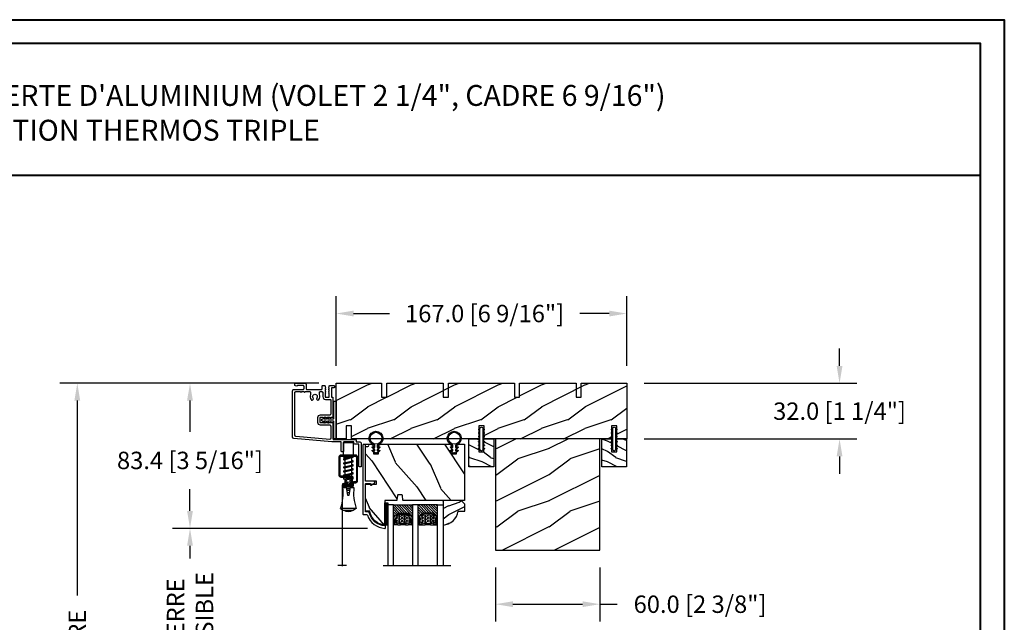
# Model space of a CAD drawing. Units: millimetres. Extents: x 986 to 22764, y -2147 to 1288.
# Drawn here: x 6153 to 6719, y -1205 to -859 of the extents above; entities that cross this region are included whole.
import ezdxf

# ---------------------------------------------------------------- set-up
doc = ezdxf.new("R2010")
doc.units = ezdxf.units.MM
doc.header["$MEASUREMENT"] = 0
doc.header["$PDMODE"] = 3
for name, color, linetype in [('Dimensions - Cotes', 7, 'Continuous'), ('Glass stop colonial - Pareclose colonial', 5, 'Continuous'), ('Sash colonial alum - Volet colonial alum', 181, 'Continuous'), ('Screen alum. - Moustiquaire alum.', 51, 'Continuous'), ('Text french - Texte Français', 7, 'Continuous')]:
    doc.layers.add(name, color=color, linetype=linetype)
doc.styles.add('Century-10', font='GOTHIC.TTF', dxfattribs={"height": 10})
doc.styles.add('Century-12', font='GOTHIC.TTF', dxfattribs={"height": 12})
doc.linetypes.add('Amzigzag', pattern='A,0.0001,[136,genltshp.shx,S=0.04,R=0,X=0,Y=0],-11', length=11.0001)
doc.linetypes.add('ZIGZAG', pattern='A,0.00254,-5.08,[131,ltypeshp.shx,S=5.08,R=0,X=-5.08,Y=0],-10.16,[131,ltypeshp.shx,S=5.08,R=180,X=5.08,Y=0],-5.08', length=20.32254)
doc.dimstyles.new('1-1', dxfattribs={"dimtxt": 10, "dimasz": 10, "dimexe": 10, "dimexo": 10, "dimgap": 10, "dimtad": 0, "dimtih": 1, "dimtoh": 1, "dimdec": 1, "dimzin": 0, "dimdsep": 46, "dimtxsty": 'Century-10', "dimcen": 0, "dimadec": 1, "dimazin": 0, "dimtfac": 1, "dimtdec": 1, "dimtofl": 0, "dimtmove": 0, "dimatfit": 3, "dimfxl": 0, "dimtolj": 1, "dimtzin": 0, "dimarcsym": 0})

# ---------------------------------------------------------------- blocks, each defined once
blk = doc.blocks.new('XL-001')
h = blk.add_hatch()
h.set_pattern_fill('WOOD1', color=1, scale=25, style=0, pattern_type=2)
h.set_pattern_definition([(216.87, (-42.503, -86.064), (75, 50), [12.5, -112.5]), (206.565, (-27.503, -93.564), (-25, -25.00003), [27.9508, -27.9508]), (198.435, (-27.503, -106.064), (-50, -24.99996), [15.8114, -63.2456])])
h.paths.add_polyline_path([(140.92, 8), (140.92, 0), (167, 0), (167, 32), (161.3, 32), (161.3, 24.5), (158.3, 24.5), (158.3, 32), (85, 32), (85, 24.5), (82, 24.5), (82, 32), (8.7, 32), (8.7, 24.5), (5.7, 24.5), (5.7, 32), (0, 32), (0, 0), (61.58, 0), (61.58, 8), (64.58, 8), (64.58, 0), (137.92, 0), (137.92, 8)])
at = {"color": 4}
blk.add_lwpolyline([(85, 32), (158.3, 32), (158.3, 24.5), (161.3, 24.5), (161.3, 32), (167, 32), (167, 0), (140.92, 0), (140.92, 8), (137.92, 8), (137.92, 0), (105.42, 0), (105.42, 8), (102.42, 8), (102.42, 0), (64.58, 0), (64.58, 8), (61.58, 8), (61.58, 0), (29.08, 0), (29.08, 8), (26.08, 8), (26.08, 0), (0, 0), (0, 32), (5.7, 32), (5.7, 24.5), (8.7, 24.5), (8.7, 32), (82, 32), (82, 24.5), (85, 24.5)], close=True, dxfattribs=at)
blk = doc.blocks.new('WC-004')
h = blk.add_hatch()
h.set_pattern_fill('WOOD1', color=1, scale=12, style=0, pattern_type=2)
h.set_pattern_definition([(216.87, (-32.7702, -41.1693), (36, 24), [6, -54]), (206.565, (-25.57, -44.7693), (-12, -12), [13.4164, -13.4164]), (198.435, (-25.57, -50.7693), (-24, -11.99998), [7.5895, -30.3579])])
h.paths.add_polyline_path([(7.165, 8.5), (-7.165, 8.5), (-7.165, -7.5), (-1.5, -7.5), (-1.5, 0), (1.5, 0), (1.5, -7.5), (7.165, -7.5)])
at = {"color": 4, "ltscale": 5}
blk.add_lwpolyline([(1.5, -7.5), (7.165, -7.5), (7.165, 8.5), (-7.165, 8.5), (-7.165, -7.5), (-1.5, -7.5), (-1.5, 0), (1.5, 0)], close=True, dxfattribs=at)
blk = doc.blocks.new('D-072')
for points in [[(-0.71, 5.74, 1), (-0.54, 5.28), (0, 5.47), (0, 6)], [(2.41, 5.74, -1), (2.24, 5.28), (1.7, 5.47), (1.7, 6)], [(-0.71, 3.74, 1), (-0.54, 3.28), (0, 3.47), (0, 4)], [(-0.71, 1.74, 1), (-0.54, 1.28), (0, 1.47), (0, 2)], [(2.41, 3.74, -1), (2.24, 3.28), (1.7, 3.47), (1.7, 4)], [(2.41, 1.74, -1), (2.24, 1.28), (1.7, 1.47), (1.7, 2)], [(-0.71, -1.74, -1), (-0.54, -1.28), (0, -1.47), (0, -2)], [(-0.71, -3.74, -1), (-0.54, -3.28), (0, -3.47), (0, -4)], [(-0.71, -5.74, -1), (-0.54, -5.28), (0, -5.47), (0, -6)], [(2.41, -1.74, 1), (2.24, -1.28), (1.7, -1.47), (1.7, -2)], [(2.41, -3.74, 1), (2.24, -3.28), (1.7, -3.47), (1.7, -4)], [(2.41, -5.74, 1), (2.24, -5.28), (1.7, -5.47), (1.7, -6)]]:
    blk.add_hatch(color=256).paths.add_polyline_path(points)
at = {"color": 2}
for points in [[(0, 6), (-0.71, 5.74, 1), (-0.54, 5.28), (0, 5.47)], [(1.7, 5.47), (2.24, 5.28, 1), (2.41, 5.74), (1.7, 6)], [(0, 4), (-0.71, 3.74, 1), (-0.54, 3.28), (0, 3.47)], [(0, 2), (-0.71, 1.74, 1), (-0.54, 1.28), (0, 1.47)], [(1.7, 3.47), (2.24, 3.28, 1), (2.41, 3.74), (1.7, 4)], [(1.7, 1.47), (2.24, 1.28, 1), (2.41, 1.74), (1.7, 2)], [(0, -2), (-0.71, -1.74, -1), (-0.54, -1.28), (0, -1.47)], [(0, -4), (-0.71, -3.74, -1), (-0.54, -3.28), (0, -3.47)], [(0, -6), (-0.71, -5.74, -1), (-0.54, -5.28), (0, -5.47)], [(1.7, -1.47), (2.24, -1.28, -1), (2.41, -1.74), (1.7, -2)], [(1.7, -3.47), (2.24, -3.28, -1), (2.41, -3.74), (1.7, -4)], [(1.7, -5.47), (2.24, -5.28, -1), (2.41, -5.74), (1.7, -6)]]:
    blk.add_lwpolyline(points, format="xyb", dxfattribs=at)
blk.add_lwpolyline([(1.7, -6, -1), (0, -6), (0, 6, -1), (1.7, 6)], format="xyb", close=True, dxfattribs=at)
blk = doc.blocks.new('CF-026')
at = {"color": 30}
blk.add_lwpolyline([(-0.75, 9.33), (-1.96, 8.89, -0.810153), (-2.18, 9.25), (-0.75, 10.63), (-0.75, 11.33), (-1.96, 10.89, -0.810153), (-2.18, 11.25), (-0.75, 12.63), (-0.41, 12.63, 0.51148), (0.41, 12.63), (0.75, 12.63), (2.18, 11.25, -0.810153), (1.96, 10.89), (0.75, 11.33), (0.75, 10.63), (2.18, 9.25, -0.810153), (1.96, 8.89), (0.75, 9.33), (0.75, 7.93, -10.572078), (-0.75, 7.93)], format="xyb", close=True, dxfattribs=at)
blk.add_circle((0, 4), 3.4, dxfattribs=at)
blk = doc.blocks.new('GB-053-M')
at = {"color": 181}
blk.add_lwpolyline([(-20.16, -2.15, -0.319055), (-20.49, -2.63, 0.303188), (-28.08, -12.68, 0.431265), (-27.78, -13), (-26.88, -13, 0.395878), (-26.58, -12.72, -0.329665), (-19.04, -3.76, 0.34722), (-18.66, -3.28), (-18.66, -2, -0.414214), (-18.16, -1.5), (-2.75, -1.5, -0.414214), (-2.25, -2), (-2.25, -4.35, -0.414214), (-2.4, -4.5), (-3.05, -4.5, 0.582974), (-3.22, -4.8), (-2.16, -6.57, 0.760663), (-0.98, -6.24), (-0.98, -2, -0.414214), (-0.48, -1.5), (18.46, -1.5, -0.414214), (18.96, -2), (18.96, -2.9, 1), (20.16, -2.9), (20.16, -0.5, 0.414214), (19.66, 0), (-19.66, 0, 0.414214), (-20.16, -0.5)], format="xyb", close=True, dxfattribs=at)
blk = doc.blocks.new('XL-023')
at = {"color": 181}
for points in [[(36.53, 33.44, -0.414214), (36.83, 33.74), (38.65, 33.74, 0.414214), (39.45, 34.54), (39.45, 47.77, 0.414214), (39.15, 48.07), (38.48, 48.07, 0.414214), (38.18, 47.77), (38.18, 35.34, -0.414214), (37.88, 35.04), (36.03, 35.04, 0.414214), (35.23, 34.24), (35.23, 33.97, -0.414214), (34.93, 33.67), (29.61, 33.67, -0.414214), (29.31, 33.97), (29.31, 39.05, 0.414214), (29.01, 39.35), (28.31, 39.35, 0.414214), (28.01, 39.05), (28.01, 33.97, -0.414214), (27.71, 33.67), (22.57, 33.67, 0.02182), (22.48, 33.67), (0.72, 31.76, 0.384203), (0, 30.97), (0, 4.34, 0.414214), (0.8, 3.54), (5.97, 3.54, -0.414214), (6.57, 2.94), (6.57, 1.8, -0.414214), (6.07, 1.3), (2.98, 1.3, -0.390029), (2.68, 1.58, 0.505765), (2.4, 1.74), (1.58, 1.41, 0.305321), (1.27, 0.95), (1.27, 0.5, 0.414214), (1.77, 0), (7.04, 0, 0.414214), (7.84, 0.8), (7.84, 3.24, -0.414214), (8.14, 3.54), (16.67, 3.54, -0.414214), (16.97, 3.24), (16.97, 1.6, 0.414214), (17.27, 1.3), (18.37, 1.3, 0.414214), (18.67, 1.6), (18.67, 2.01, -0.117306), (18.69, 2.08), (18.91, 2.52, 0.403953), (18.83, 2.79, -0.220674), (18.68, 2.99, -0.168278), (18.69, 3.09), (18.91, 3.52, 0.403953), (18.83, 3.79, -0.220674), (18.68, 3.99, -0.168278), (18.69, 4.09), (18.91, 4.52, 0.403953), (18.83, 4.79, -0.220674), (18.68, 4.99, -0.168278), (18.69, 5.09), (18.91, 5.52, 0.403953), (18.83, 5.79, -0.273678), (18.67, 6.05), (18.67, 7.7, -0.414214), (18.97, 8), (20.77, 8, -0.414214), (21.07, 7.7), (21.07, 6.05, -0.273678), (20.92, 5.79, 0.403953), (20.84, 5.52), (21.06, 5.09, -0.168278), (21.07, 4.99, -0.220674), (20.92, 4.79, 0.403953), (20.84, 4.52), (21.06, 4.09, -0.168278), (21.07, 3.99, -0.220674), (20.92, 3.79, 0.403953), (20.84, 3.52), (21.06, 3.09, -0.168278), (21.07, 2.99, -0.220674), (20.92, 2.79, 0.403953), (20.84, 2.52), (21.06, 2.08, -0.117306), (21.07, 2.01), (21.07, 1.6, 0.414214), (21.37, 1.3), (23.74, 1.3, 0.414214), (24.04, 1.6), (24.04, 2.27, 0.414214), (23.74, 2.57), (22.64, 2.57, -0.414214), (22.34, 2.87), (22.34, 7.7, -0.414214), (22.64, 8), (22.91, 8, 0.414214), (23.21, 8.3), (23.21, 19.33, 0.414214), (22.91, 19.63), (21.98, 19.63, -0.198912), (21.91, 19.66), (21.79, 19.79, 0.414214), (21.51, 19.79), (21.38, 19.66, -0.198912), (21.31, 19.63), (20.98, 19.63, -0.198912), (20.91, 19.66), (20.79, 19.79, 0.414214), (20.51, 19.79), (20.38, 19.66, -0.198912), (20.31, 19.63), (19.98, 19.63, -0.198912), (19.91, 19.66), (19.79, 19.79, 0.414214), (19.51, 19.79), (19.38, 19.66, -0.198912), (19.31, 19.63), (18.98, 19.63, -0.198912), (18.91, 19.66), (18.79, 19.79, 0.414214), (18.51, 19.79), (18.38, 19.66, -0.198912), (18.31, 19.63), (17.98, 19.63, -0.198912), (17.91, 19.66), (17.79, 19.79, 0.414214), (17.51, 19.79), (17.38, 19.66, -0.198912), (17.31, 19.63), (15.91, 19.63, -0.414214), (15.61, 19.93), (15.61, 22.33, -0.414214), (15.91, 22.63), (17.31, 22.63, -0.198912), (17.38, 22.6), (17.51, 22.48, 0.414214), (17.79, 22.48), (17.91, 22.6, -0.198912), (17.98, 22.63), (18.31, 22.63, -0.198912), (18.38, 22.6), (18.51, 22.48, 0.414214), (18.79, 22.48), (18.91, 22.6, -0.198912), (18.98, 22.63), (19.31, 22.63, -0.198912), (19.38, 22.6), (19.51, 22.48, 0.414214), (19.79, 22.48), (19.91, 22.6, -0.198912), (19.98, 22.63), (20.31, 22.63, -0.198912), (20.38, 22.6), (20.51, 22.48, 0.414214), (20.79, 22.48), (20.91, 22.6, -0.198912), (20.98, 22.63), (21.31, 22.63, -0.198912), (21.38, 22.6), (21.51, 22.48, 0.414214), (21.79, 22.48), (21.91, 22.6, -0.198912), (21.98, 22.63), (22.91, 22.63, 0.414214), (23.21, 22.93), (23.21, 31.97, -0.414214), (23.61, 32.37), (36.23, 32.37, 0.414214), (36.53, 32.67)], [(15.42, 6.29), (15.42, 5.31, 0.414214), (15.92, 4.81), (16.9, 4.81, 0.414214), (17.4, 5.31), (17.4, 7.7, -0.414214), (18.97, 9.27), (21.64, 9.27, 0.414214), (21.94, 9.57), (21.94, 17.56, 0.414214), (21.14, 18.36), (15.91, 18.36, -0.414214), (14.34, 19.93), (14.34, 22.33, -0.414214), (15.91, 23.9), (21.14, 23.9, 0.414214), (21.94, 24.7), (21.94, 31.72, 0.440011), (21.34, 32.26), (1.86, 30.56, 0.388879), (1.27, 29.91), (1.27, 5.41, 0.414214), (1.87, 4.81), (4.49, 4.81, 0.341999), (4.69, 4.96, -0.774597), (5.08, 4.96, 0.341999), (5.27, 4.81), (6.49, 4.81, 0.341999), (6.69, 4.96, -0.774597), (7.08, 4.96, 0.341999), (7.27, 4.81), (9.89, 4.81, 0.414214), (10.29, 5.21), (10.29, 6.29, 0.102894), (10.24, 6.53, -0.275972), (10.62, 9.43, -1), (11.8, 8.5, 2.060023), (13.92, 8.5, -1), (15.1, 9.43, -0.275972), (15.47, 6.53, 0.102894)]]:
    blk.add_lwpolyline(points, format="xyb", close=True, dxfattribs=at)
blk = doc.blocks.new('GB-032')
at = {"color": 2}
blk.add_lwpolyline([(-1, 1.3), (-10.6, 1.3, 0.414214), (-10.9, 1), (-10.9, 0.3, 0.414214), (-10.6, 0), (10.6, 0, 0.414214), (10.9, 0.3), (10.9, 1, 0.414214), (10.6, 1.3), (1, 1.3, -0.414214), (0.7, 1.6), (0.7, 5.05), (1.38, 4.37, 1), (1.73, 4.72), (0.7, 5.75), (0.7, 7.05), (1.38, 6.37, 1), (1.73, 6.72), (0.7, 7.75, 1), (-0.7, 7.75), (-1.73, 6.72, 1), (-1.38, 6.37), (-0.7, 7.05), (-0.7, 5.75), (-1.73, 4.72, 1), (-1.38, 4.37), (-0.7, 5.05), (-0.7, 1.6, -0.414214)], format="xyb", close=True, dxfattribs=at)
blk = doc.blocks.new('XL-003')
h = blk.add_hatch()
h.set_pattern_fill('WOOD1', color=1, scale=30, style=0, pattern_type=2)
h.set_pattern_definition([(216.87, (-71.2235, -91.593), (90, 60), [15, -135]), (206.565, (-53.223, -100.593), (-30, -30), [33.541, -33.541]), (198.435, (-53.2235, -115.593), (-60, -29.99995), [18.9737, -75.8947])])
h.paths.add_polyline_path([(60, 0), (60, 64), (0, 64), (0, 0)])
at = {"color": 4}
blk.add_lwpolyline([(60, 0), (60, 64), (0, 64), (0, 0)], close=True, dxfattribs=at)
blk = doc.blocks.new('XL-030-A-rec')
h = blk.add_hatch()
h.set_pattern_fill('WOOD1', color=1, scale=30, angle=30, pattern_type=2)
h.set_pattern_definition([(246.87, (-4.6077, 31.981), (47.9423, 96.96153), [15, -135]), (236.565, (15.481, 33.187), (-10.9807, -40.9808), [33.541, -33.541]), (228.435, (22.981, 20.196), (-36.9616, -55.9807), [18.9737, -75.8947])])
h.paths.add_polyline_path([(9.6, -17.33), (7.6, -17.33, -0.364269), (7.11, -16.92), (6.89, -14.44, 0.364269), (6.4, -14.03), (0, -14.03), (0, 0, 0.354545), (-8.7, -7.93), (-11.2, -7.93), (-11.2, -23.51), (-4.92, -23.51), (-4.92, -25.21), (-11.2, -25.21), (-11.2, -46.5), (-8.17, -46.5, 0.418762), (-6.67, -44.97), (-6.58, -41), (-3.77, -41), (-3.72, -45.04, 0.406671), (-2.22, -46.5), (36.83, -46.5, 0.409017), (38.33, -45.03), (38.4, -41), (41.2, -41), (41.27, -45.03, 0.409018), (42.77, -46.5), (45.8, -46.5), (45.8, -14.03), (10.8, -14.03, 0.414214), (10.3, -14.53), (10.1, -16.83, -0.414214)])
at = {"color": 4}
blk.add_lwpolyline([(38.33, -45.03), (38.4, -41), (41.2, -41), (41.27, -45.03, 0.409018), (42.77, -46.5), (45.8, -46.5), (45.8, -14.03), (10.8, -14.03, 0.414214), (10.3, -14.53), (10.1, -16.83, -0.414214), (9.6, -17.33), (7.6, -17.33, -0.414214), (7.1, -16.83), (6.9, -14.53, 0.414214), (6.4, -14.03), (0, -14.03), (0, 0, 0.354545), (-8.7, -7.93), (-11.2, -7.93), (-11.2, -23.51), (-4.92, -23.51), (-4.92, -25.21), (-11.2, -25.21), (-11.2, -46.5), (-8.17, -46.5, 0.418762), (-6.67, -44.97), (-6.58, -41), (-3.77, -41), (-3.72, -45, 0.414152), (-2.22, -46.5), (36.83, -46.5, 0.409018)], format="xyb", close=True, dxfattribs=at)
blk = doc.blocks.new('*D634')
at = {"layer": 'Defpoints', "color": 0, "transparency": 16777216}
for p in [(6501.49, -1027.89), (6334.49, -1067.97), (6501.49, -1068.01)]:
    blk.add_point(p, dxfattribs=at)
at = {"layer": 'Dimensions - Cotes', "color": 0, "lineweight": -2, "transparency": 16777216}
for p, q in [((6334.49, -1057.97), (6334.49, -1017.89)), ((6501.49, -1058.01), (6501.49, -1017.89)), ((6344.49, -1027.89), (6365.07, -1027.89)), ((6491.49, -1027.89), (6474.57, -1027.89))]:
    blk.add_line(p, q, dxfattribs=at)
at = {"layer": 'Dimensions - Cotes', "color": 0, "transparency": 16777216}
for points in [[(6344.49, -1026.22), (6344.49, -1029.56), (6334.49, -1027.89)], [(6491.49, -1026.22), (6491.49, -1029.56), (6501.49, -1027.89)]]:
    blk.add_solid(points, dxfattribs=at)
at = {"layer": 'Dimensions - Cotes', "color": 0, "transparency": 16777216, "insert": (6419.82, -1027.89), "char_height": 10, "attachment_point": 5, "style": 'Century-10'}
blk.add_mtext('\\A1;167.0 [6 9/16"]', dxfattribs=at)
blk = doc.blocks.new('*D635')
at = {"layer": 'Defpoints', "color": 0, "transparency": 16777216}
for p in [(6501.49, -1068.01), (6501.49, -1100.01), (6623.89, -1100.01)]:
    blk.add_point(p, dxfattribs=at)
at = {"layer": 'Dimensions - Cotes', "color": 0, "lineweight": -2, "transparency": 16777216}
for p, q in [((6623.89, -1058.01), (6623.89, -1048.01)), ((6511.49, -1068.01), (6633.89, -1068.01)), ((6511.49, -1100.01), (6633.89, -1100.01)), ((6623.89, -1110.01), (6623.89, -1120.01))]:
    blk.add_line(p, q, dxfattribs=at)
at = {"layer": 'Dimensions - Cotes', "color": 0, "transparency": 16777216}
for points in [[(6622.22, -1058.01), (6625.55, -1058.01), (6623.89, -1068.01)], [(6622.22, -1110.01), (6625.55, -1110.01), (6623.89, -1100.01)]]:
    blk.add_solid(points, dxfattribs=at)
at = {"layer": 'Dimensions - Cotes', "color": 0, "transparency": 16777216, "insert": (6623.89, -1084.01), "char_height": 10, "attachment_point": 5, "style": 'Century-10'}
blk.add_mtext('\\A1;32.0 [1 1/4"]', dxfattribs=at)
blk = doc.blocks.new('CM-003')
at = {"color": 51}
for p, q in [((-37.93, 1.75), (-38.93, 0.25)), ((-38.93, 0.25), (-38.93, -5.75)), ((-29.1, -3.4), (-29.1, -2.1)), ((-21.08, -0.9), (-21.08, -0.19)), ((-21.08, -0.22), (-20.46, -5.26)), ((-20.46, -5.26), (-21.08, -0.22)), ((-21.08, -5.23), (-21.08, -4.6)), ((-19.85, -5.18), (-20.46, -0.15)), ((-19.86, -5.34), (-19.69, -4.6)), ((-19.3, -0.16), (-19.47, -0.9)), ((-19.31, -0.25), (-18.1, -5.27)), ((-18.69, -0.21), (-17.49, -5.25)), ((-17.49, -5.34), (-17.32, -4.6)), ((-16.94, -0.16), (-17.11, -0.9)), ((-16.95, -0.25), (-15.79, -5.28)), ((-16.33, -0.21), (-15.17, -5.25)), ((-16.33, -0.21), (-15.17, -5.25)), ((-15.18, -5.34), (-15.01, -4.6)), ((-14.63, -0.16), (-14.79, -0.9)), ((-14.63, -0.25), (-13.47, -5.28)), ((-14.01, -0.21), (-12.86, -5.25)), ((-12.87, -5.34), (-12.7, -4.6)), ((-12.31, -0.16), (-12.48, -0.9)), ((-12.32, -0.25), (-11.16, -5.28)), ((-11.7, -0.21), (-10.55, -5.25)), ((-10.39, -4.6), (-10.56, -5.34)), ((-10.17, -0.9), (-10, -0.16)), ((-10, -0.31), (-8.6, -5.35)), ((-9.4, -0.15), (-8.01, -5.19)), ((-8.62, -0.23), (-8.62, -2.98)), ((-8.62, -2.98), (-8, -2.98)), ((-8, -0.23), (-8, -2.98)), ((-8, -4.6), (-8, -5.27)), ((-37.93, -7.25), (-38.93, -5.75))]:
    blk.add_line(p, q, dxfattribs=at)
blk.add_lwpolyline([(-30.43, -2.3), (-30.43, -3.2), (-25.93, -4), (-25.93, -5.95, 0.120235), (-37.93, -7.25), (-37.93, 1.75, 0.120235), (-25.93, 0.45), (-25.93, -1.5)], format="xyb", close=True, dxfattribs=at)
blk.add_lwpolyline([(-8, -5.5), (-8, 0), (0, 0), (0, -5.5)], close=True, dxfattribs=at)
for points in [[(-29.1, -3.44), (-29.1, -2.06)], [(-27.5, -1.78), (-27.5, -3.72)], [(-26.7, -3.86), (-26.7, -1.64)], [(-25.93, -0.9), (-20.99, -0.9)], [(-20.54, -4.6), (-25.93, -4.6)], [(-20.37, -0.9), (-19.15, -0.9)], [(-18.26, -4.6), (-19.92, -4.6)], [(-18.53, -0.9), (-16.79, -0.9)], [(-15.94, -4.6), (-17.64, -4.6)], [(-16.17, -0.9), (-14.48, -0.9)], [(-13.63, -4.6), (-15.32, -4.6)], [(-13.86, -0.9), (-12.17, -0.9)], [(-11.32, -4.6), (-13.01, -4.6)], [(-11.54, -0.9), (-9.83, -0.9)], [(-8.81, -4.6), (-10.7, -4.6)], [(-10.1, -0.9), (-8, -0.9), (-8, -4.6), (-10.28, -4.6)], [(-9.19, -0.9), (-8.62, -0.9)]]:
    blk.add_lwpolyline(points, dxfattribs=at)
for centre, radius, start, end in [((-20.77, -0.19), 0.308, 6.5897, 187.4317), ((-19, -0.23), 0.309, 3.4377, 203.6663), ((-16.64, -0.23), 0.309, 3.4377, 202.4991), ((-14.32, -0.23), 0.309, 3.4377, 202.4991), ((-12.01, -0.23), 0.309, 3.4377, 202.4991), ((-9.7, -0.23), 0.309, 15.404, 195.4366), ((-8.31, -0.23), 0.31, 0, 180), ((-34.57, -2.75), 5.13, 148.2107, 211.7893), ((-20.77, -5.23), 0.31, 180, 16.9066), ((-20.15, -5.23), 0.308, 180, 9.183), ((-17.79, -5.27), 0.307, 180.403, 22.1945), ((-15.48, -5.27), 0.307, 180.6541, 21.0353), ((-13.17, -5.27), 0.307, 180.6541, 21.0353), ((-10.86, -5.27), 0.307, 180.6541, 21.0353), ((-8.31, -5.27), 0.308, 195.4366, 15.404)]:
    blk.add_arc(centre, radius, start, end, dxfattribs=at)
blk = doc.blocks.new('CM-008')
at = {"color": 51}
blk.add_line((2.53, 17.52), (2.53, 16.88), dxfattribs=at)
blk.add_lwpolyline([(0.31, 16.88), (0.31, 16.25), (2.53, 16.25, 1), (2.53, 18.15), (-2.1, 18.15, 0.414214), (-3.11, 17.14), (-3.11, 16.25, -0.414214), (-3.49, 15.87), (-4.31, 15.87, 0.414214), (-5.32, 14.85), (-5.32, 1.02, 0.414214), (-4.31, 0), (4.31, 0, 0.414214), (5.32, 1.02), (5.32, 11.64, 0.404026), (4.34, 12.65), (-1.47, 12.65, -0.404026), (-1.84, 13.03), (-1.84, 16.5, -0.414214), (-1.46, 16.88), (2.53, 16.88, 1), (2.53, 17.52), (-2.1, 17.52, 0.414214), (-2.48, 17.14), (-2.48, 13.03, 0.404026), (-1.5, 12.02), (4.32, 12.02, -0.404026), (4.69, 11.64), (4.69, 1.02, -0.414214), (4.31, 0.63), (-4.31, 0.63, -0.414214), (-4.69, 1.02), (-4.69, 14.85, -0.414214), (-4.31, 15.23), (-3.49, 15.23, 0.414214), (-2.48, 16.25)], format="xyb", dxfattribs=at)
blk.add_arc((-1.46, 16.5), 1.02, 90, 180, dxfattribs=at)
blk = doc.blocks.new('CM-006')
at = {"color": 51}
blk.add_lwpolyline([(1.4, -0.45), (1.36, -0.12, 0.038732), (1.51, 0.11), (1.83, 0.2), (1.67, 0.49, 0.038732), (1.72, 0.75), (1.98, 0.95), (1.72, 1.16, 0.038732), (1.67, 1.42), (1.83, 1.71), (1.51, 1.8, 0.038732), (1.36, 2.02), (1.4, 2.35), (1.07, 2.31, 0.038732), (0.85, 2.46), (0.76, 2.78), (0.47, 2.62, 0.038732), (0.21, 2.67), (0, 2.93), (-0.21, 2.67, 0.038732), (-0.47, 2.62), (-0.76, 2.78), (-0.85, 2.46, 0.038732), (-1.07, 2.31), (-1.4, 2.35), (-1.36, 2.02, 0.038732), (-1.51, 1.8), (-1.83, 1.71), (-1.67, 1.42, 0.038732), (-1.72, 1.16), (-1.98, 0.95), (-1.72, 0.75, 0.038732), (-1.67, 0.49), (-1.83, 0.2), (-1.51, 0.11, 0.038732), (-1.36, -0.12), (-1.4, -0.45), (-1.07, -0.41, 0.038732), (-0.85, -0.56), (-0.76, -0.88), (-0.47, -0.71, 0.038732), (-0.21, -0.76), (0, -1.03), (0.21, -0.76, 0.038732), (0.47, -0.71), (0.76, -0.88), (0.85, -0.56, 0.038732), (1.07, -0.41)], format="xyb", close=True, dxfattribs=at)
blk.add_circle((0, 0.95), 0.953, dxfattribs=at)
blk = doc.blocks.new('*D636')
at = {"layer": 'Defpoints', "color": 0, "transparency": 16777216}
for p in [(6362.47, -1151.4), (6250.42, -1243.62), (6362.42, -1243.62)]:
    blk.add_point(p, dxfattribs=at)
at = {"layer": 'Text french - Texte Français', "color": 0, "lineweight": -2, "transparency": 16777216}
for p, q in [((6352.47, -1151.4), (6240.42, -1151.4)), ((6250.42, -1161.4), (6250.42, -1168.74)), ((6250.42, -1233.62), (6250.42, -1232.67)), ((6352.42, -1243.62), (6240.42, -1243.62))]:
    blk.add_line(p, q, dxfattribs=at)
at = {"layer": 'Text french - Texte Français', "color": 0, "transparency": 16777216}
for points in [[(6248.75, -1161.4), (6252.09, -1161.4), (6250.42, -1151.4)], [(6248.75, -1233.62), (6252.09, -1233.62), (6250.42, -1243.62)]]:
    blk.add_solid(points, dxfattribs=at)
at = {"layer": 'Text french - Texte Français', "color": 0, "transparency": 16777216, "insert": (6250.42, -1200.71), "char_height": 10, "attachment_point": 5, "rotation": 90, "style": 'Century-10'}
blk.add_mtext('\\A1;VERRE \\PVISIBLE', dxfattribs=at)
blk = doc.blocks.new('*D638')
at = {"layer": 'Defpoints', "color": 0, "transparency": 16777216}
for p in [(6334.49, -1067.97), (6250.42, -1151.4), (6362.47, -1151.4)]:
    blk.add_point(p, dxfattribs=at)
at = {"layer": 'Dimensions - Cotes', "color": 0, "lineweight": -2, "transparency": 16777216}
for p, q in [((6324.49, -1067.97), (6240.42, -1067.97)), ((6250.42, -1077.97), (6250.42, -1095.86)), ((6250.42, -1141.4), (6250.42, -1128.81)), ((6352.47, -1151.4), (6240.42, -1151.4))]:
    blk.add_line(p, q, dxfattribs=at)
at = {"layer": 'Dimensions - Cotes', "color": 0, "transparency": 16777216}
for points in [[(6248.75, -1077.97), (6252.09, -1077.97), (6250.42, -1067.97)], [(6248.75, -1141.4), (6252.09, -1141.4), (6250.42, -1151.4)]]:
    blk.add_solid(points, dxfattribs=at)
at = {"layer": 'Dimensions - Cotes', "color": 0, "transparency": 16777216, "insert": (6250.42, -1112.33), "char_height": 10, "attachment_point": 5, "style": 'Century-10'}
blk.add_mtext('\\A1;83.4 [3 5/16"]', dxfattribs=at)
blk = doc.blocks.new('*D639')
at = {"layer": 'Defpoints', "color": 0, "transparency": 16777216}
for p in [(6334.49, -1067.97), (6185.64, -1518.93), (6316.56, -1518.93)]:
    blk.add_point(p, dxfattribs=at)
at = {"layer": 'Text french - Texte Français', "color": 0, "lineweight": -2, "transparency": 16777216}
for p, q in [((6324.49, -1067.97), (6175.64, -1067.97)), ((6185.64, -1077.97), (6185.64, -1189.89)), ((6185.64, -1508.93), (6185.64, -1389.63)), ((6306.56, -1518.93), (6175.64, -1518.93))]:
    blk.add_line(p, q, dxfattribs=at)
at = {"layer": 'Text french - Texte Français', "color": 0, "transparency": 16777216}
for points in [[(6183.97, -1077.97), (6187.3, -1077.97), (6185.64, -1067.97)], [(6183.97, -1508.93), (6187.3, -1508.93), (6185.64, -1518.93)]]:
    blk.add_solid(points, dxfattribs=at)
at = {"layer": 'Text french - Texte Français', "color": 0, "transparency": 16777216, "insert": (6185.64, -1289.76), "char_height": 10, "attachment_point": 5, "rotation": 90, "style": 'Century-10'}
blk.add_mtext('\\A1;HAUTEUR EXTÉRIEUR CADRE', dxfattribs=at)
blk = doc.blocks.new('*D649')
at = {"layer": 'Defpoints', "color": 0, "transparency": 16777216}
for p in [(6426.11, -1163.97), (6486.11, -1163.97), (6426.11, -1194.98)]:
    blk.add_point(p, dxfattribs=at)
at = {"layer": 'Dimensions - Cotes', "color": 0, "lineweight": -2, "transparency": 16777216}
for p, q in [((6426.11, -1173.97), (6426.11, -1204.98)), ((6486.11, -1173.97), (6486.11, -1204.98)), ((6436.11, -1194.98), (6476.11, -1194.98)), ((6486.11, -1194.98), (6496.11, -1194.98))]:
    blk.add_line(p, q, dxfattribs=at)
at = {"layer": 'Dimensions - Cotes', "color": 0, "transparency": 16777216}
for points in [[(6436.11, -1193.32), (6436.11, -1196.65), (6426.11, -1194.98)], [(6476.11, -1193.32), (6476.11, -1196.65), (6486.11, -1194.98)]]:
    blk.add_solid(points, dxfattribs=at)
at = {"layer": 'Dimensions - Cotes', "color": 0, "transparency": 16777216, "insert": (6543.67, -1194.98), "char_height": 10, "attachment_point": 5, "style": 'Century-10'}
blk.add_mtext('\\A1;60.0 [2 3/8"]', dxfattribs=at)
blk = doc.blocks.new('V-006')
h = blk.add_hatch()
h.set_pattern_fill('GRAVEL', color=5, scale=0.075, style=0)
h.set_pattern_definition([(228.0128, (-26.72399, -53.63578), (-15.24001295, -17.14502107), [0.25629, -25.372875]), (184.9697, (-26.89544, -53.826285), (22.86003698, 1.90498656), [0.439804, -43.5405]), (132.5104, (-27.33359, -53.86438), (19.04998614, -20.95502047), [0.31011, -30.701025]), (267.2737, (-28.07654, -54.340635), (1.90499173, 38.09998774), [0.400504, -39.6498]), (292.8337, (-28.09559, -54.740685), (-9.52502704, 22.860013), [0.392726, -38.87985]), (357.2737, (-27.94319, -55.102635), (-38.09998774, 1.90499173), [0.400504, -39.6498]), (37.6942, (-27.54314, -55.121685), (-24.765015646, -19.04998302), [0.529645, -52.434825]), (72.2553, (-27.12404, -54.797835), (13.335026674, 41.910012155), [0.50004, -49.503975]), (121.4296, (-26.97164, -54.321585), (-15.24000393, 24.76497087), [0.40186, -39.784125]), (175.2364, (-27.18119, -53.97868), (20.95498354, -1.90498212), [0.458785, -22.480425]), (222.3974, (-27.63839, -53.940585), (-22.86000069, -20.95497274), [0.593309, -58.7376]), (138.8141, (-26.19059, -54.35968), (-13.3349915, 11.4299824), [0.202504, -20.04795]), (171.4692, (-26.34299, -54.22633), (24.7649622, -3.8100096), [0.38526, -38.14095]), (225, (-26.724, -54.1692), (-3e-16, -1.905), [0.269407, -2.42467]), (203.1986, (-26.85734, -53.94058), (9.5250321, 3.8100167), [0.14508, -14.36295]), (291.8014, (-26.9907, -53.99773), (-1.9050013, 5.7150037), [0.205175, -10.0536]), (30.9638, (-26.9145, -54.18823), (5.714994, 3.810003), [0.33324, -10.774725]), (161.5651, (-26.62874, -54.0168), (3.810002, -1.904997), [0.240965, -5.783175]), (16.3895, (-28.09559, -53.99773), (19.05001051, 5.71498811), [0.337566, -33.4191]), (70.3462, (-27.77174, -53.90248), (-7.61997877, -20.95497037), [0.2832, -28.03665]), (293.1986, (-26.62874, -53.63578), (-3.8100167, 9.5250321), [0.29016, -14.2179]), (343.6105, (-26.51444, -53.90248), (-19.05001051, 5.71498811), [0.337566, -33.4191]), (339.444, (-28.0956, -55.17883), (-9.5250118, 3.8099954), [0.325526, -15.950775]), (294.7751, (-27.79079, -55.29313), (-9.5249778, 20.95499027), [0.272754, -27.0027]), (66.8014, (-26.6097, -55.54078), (3.8100167, 9.5250321), [0.29016, -14.2179]), (17.354, (-26.49539, -55.27408), (-24.76500134, -7.6199885), [0.319337, -31.6143]), (69.444, (-27.54314, -55.54078), (-3.8099954, -9.5250118), [0.162764, -16.1136]), (101.3099, (-26.724, -55.5408), (-1.9049906, 7.6199756), [0.097136, -9.6165]), (165.9638, (-26.74304, -55.44553), (5.715004, -1.9049967), [0.392726, -7.461787]), (186.009, (-27.12404, -55.35028), (19.04997191, 1.90499555), [0.36395, -36.03105]), (303.6901, (-26.9145, -54.3597), (-1.9050007, 3.8099963), [0.274743, -6.593835]), (353.1572, (-26.76209, -54.588285), (32.38501339, -3.81001706), [0.479668, -47.487]), (60.9454, (-26.28584, -54.64543), (-7.6199823, -13.3349682), [0.19613, -19.41705]), (90, (-26.1906, -54.474), (-1.905, 1.905), [0.1143, -1.7907]), (120.2564, (-27.16214, -55.29313), (7.61998385, -13.33499327), [0.26465, -26.200425]), (48.0128, (-27.29549, -55.06453), (15.24001295, 17.14502107), [0.512582, -25.1166]), (0, (-26.9526, -54.6835), (1.905, 1.905), [0.4953, -1.4097]), (325.3048, (-26.45729, -54.68353), (-19.049967, 13.33500127), [0.301208, -29.819475]), (254.0546, (-26.20964, -54.85498), (-1.9050049, -7.6200182), [0.27737, -13.591275]), (207.646, (-26.28584, -55.121685), (-36.19498729, -19.05001198), [0.45161, -44.709375]), (175.4261, (-26.68589, -55.331235), (-24.7650057, 1.90499078), [0.477772, -47.29935]), (175.4261, (-26.68589, -55.331235), (-24.7650057, 1.90499078), [0.477772, -47.29935])])
h.paths.add_polyline_path([(6.3565, 0), (6.3565, 1.6), (-6.3565, 1.6), (-6.3565, 0)])
at = {"color": 5}
blk.add_line((-6.3565, 0), (-6.3565, 1.6), dxfattribs=at)
blk.add_lwpolyline([(-6.3565, 0), (-6.3565, 1.6), (6.3565, 1.6), (6.3565, 0)], close=True, dxfattribs=at)
blk = doc.blocks.new('V-043')
h = blk.add_hatch()
h.set_pattern_fill('ANSI31', scale=8, style=0)
h.paths.add_polyline_path([(6.58, 4.65), (5.95, 4.65, -0.341404), (5.37, 5.1, 0.290945), (3.96, 6.42, -0.361442), (3.63, 6.81), (3.63, 9.94, -0.17502), (3.58, 10.08), (3.58, 9.5), (3.2, 9.5), (3.2, 0), (14.28, 0), (14.28, 9.5), (13.9, 9.5), (13.9, 10.08, -0.177659), (13.85, 9.94), (13.85, 6.81, -0.361442), (13.52, 6.42, 0.290945), (12.11, 5.1, -0.341139), (11.53, 4.65), (10.9, 4.65)])
h = blk.add_hatch()
h.set_pattern_fill('HEX', scale=4, style=0)
edge = h.paths.add_edge_path()
edge.add_arc((11.06, 5.75), 0.4, 270, 338.4898)
edge.add_arc((13.85, 4.65), 2.6, 122.7408, 158.4898, ccw=False)
edge.add_arc((12.17, 7.26), 0.5, 302.7408, 335.8023)
edge.add_arc((8.25, 9.02), 4.8, 335.8023, 369.6212)
edge.add_arc((12.59, 9.76), 0.4, 9.6212, 68.7084)
edge.add_arc((10.35, 4.32), 6.28, 67.6722, 78.6235)
edge.add_arc((7.5, -44.91), 55.54, 85.777, 90.5379)
edge.add_arc((7.47, 3.14), 7.5, 93.7803, 111.2916)
edge.add_arc((4.89, 9.76), 0.4, 111.2916, 170.3788)
edge.add_arc((9.23, 9.02), 4.8, 170.3788, 204.1977)
edge.add_arc((5.31, 7.26), 0.5, 204.1977, 237.2592)
edge.add_arc((3.63, 4.65), 2.6, 21.5102, 57.2592, ccw=False)
edge.add_arc((6.42, 5.75), 0.4, 201.5102, 270)
edge.add_line((6.42, 5.35), (11.06, 5.35))
h = blk.add_hatch()
h.set_pattern_fill('ANSI31', scale=8, style=0)
h.paths.add_polyline_path([(25.18, 4.65), (25.81, 4.65, 0.341404), (26.39, 5.1, -0.290945), (27.8, 6.42, 0.361442), (28.13, 6.81), (28.13, 9.94, 0.17502), (28.18, 10.08), (28.18, 9.5), (28.56, 9.5), (28.56, 0), (17.48, 0), (17.48, 9.5), (17.86, 9.5), (17.86, 10.08, 0.177659), (17.91, 9.94), (17.91, 6.81, 0.361442), (18.24, 6.42, -0.290945), (19.65, 5.1, 0.341139), (20.23, 4.65), (20.86, 4.65)])
h = blk.add_hatch()
h.set_pattern_fill('HEX', scale=4, style=0)
edge = h.paths.add_edge_path()
edge.add_arc((20.7, 5.75), 0.4, 201.5102, 270, ccw=False)
edge.add_arc((17.91, 4.65), 2.6, 381.5102, 417.2592)
edge.add_arc((19.59, 7.26), 0.5, 204.1977, 237.2592, ccw=False)
edge.add_arc((23.51, 9.02), 4.8, 170.3788, 204.1977, ccw=False)
edge.add_arc((19.17, 9.76), 0.4, 471.2916, 530.3788, ccw=False)
edge.add_arc((21.41, 4.32), 6.28, 461.3765, 472.3278, ccw=False)
edge.add_arc((24.26, -44.91), 55.54, 449.4621, 454.223, ccw=False)
edge.add_arc((24.29, 3.14), 7.5, 428.7084, 446.2197, ccw=False)
edge.add_arc((26.87, 9.76), 0.4, 369.6212, 428.7084, ccw=False)
edge.add_arc((22.53, 9.02), 4.8, 335.8023, 369.6212, ccw=False)
edge.add_arc((26.45, 7.26), 0.5, 302.7408, 335.8023, ccw=False)
edge.add_arc((28.13, 4.65), 2.6, 482.7408, 518.4898)
edge.add_arc((25.34, 5.75), 0.4, 270, 338.4898, ccw=False)
edge.add_line((25.34, 5.35), (20.7, 5.35))
at = {"color": 7, "linetype": 'Amzigzag', "ltscale": 1.5}
blk.add_line((-2.7, 34.8), (36.16, 34.8), dxfattribs=at)
at = {"color": 181, "linetype": 'Continuous', "lineweight": 25}
for p, q in [((5.82, 11.5), (3.77, 11.5)), ((13.71, 11.5), (11.66, 11.5)), ((18.05, 11.5), (20.1, 11.5)), ((25.94, 11.5), (27.99, 11.5)), ((3.57, 11.3), (3.57, 10.08)), ((3.61, 9.95), (3.62, 9.95)), ((3.62, 9.95), (3.62, 9.99)), ((3.62, 9.95), (3.62, 6.81)), ((3.7, 10.18), (3.72, 10.2)), ((3.71, 9.99), (3.71, 6.81)), ((3.76, 10.28), (3.76, 10.8)), ((3.78, 10.13), (3.76, 10.11)), ((3.85, 10.8), (3.85, 10.28)), ((4.06, 11.1), (5.66, 11.1)), ((5.66, 11.01), (4.06, 11.01)), ((5.66, 11.1), (5.66, 11.01)), ((11.82, 11.1), (13.42, 11.1)), ((11.82, 11.01), (11.82, 11.1)), ((13.42, 11.01), (11.82, 11.01)), ((13.63, 10.28), (13.63, 10.8)), ((13.72, 10.11), (13.7, 10.13)), ((13.72, 10.8), (13.72, 10.28)), ((13.76, 10.2), (13.78, 10.18)), ((13.77, 6.81), (13.77, 9.99)), ((13.86, 9.99), (13.86, 9.95)), ((13.86, 9.95), (13.87, 9.95)), ((13.86, 6.81), (13.86, 9.95)), ((13.91, 10.08), (13.91, 11.3)), ((17.85, 10.08), (17.85, 11.3)), ((17.9, 9.95), (17.89, 9.95)), ((17.9, 9.99), (17.9, 9.95)), ((17.9, 6.81), (17.9, 9.95)), ((18, 10.2), (17.98, 10.18)), ((17.99, 6.81), (17.99, 9.99)), ((18.04, 10.8), (18.04, 10.28)), ((18.04, 10.11), (18.06, 10.13)), ((18.13, 10.28), (18.13, 10.8)), ((19.94, 11.1), (18.34, 11.1)), ((18.34, 11.01), (19.94, 11.01)), ((19.94, 11.01), (19.94, 11.1)), ((26.1, 11.1), (26.1, 11.01)), ((27.7, 11.1), (26.1, 11.1)), ((26.1, 11.01), (27.7, 11.01)), ((27.91, 10.8), (27.91, 10.28)), ((27.98, 10.13), (28, 10.11)), ((28, 10.28), (28, 10.8)), ((28.06, 10.18), (28.04, 10.2)), ((28.05, 9.99), (28.05, 6.81)), ((28.14, 9.95), (28.14, 9.99)), ((28.15, 9.95), (28.14, 9.95)), ((28.14, 9.95), (28.14, 6.81)), ((28.19, 11.3), (28.19, 10.08)), ((5.94, 4.74), (6.56, 4.74)), ((5.94, 4.65), (6.56, 4.65)), ((6.41, 5.35), (11.07, 5.35)), ((6.56, 4.74), (10.91, 4.74)), ((6.56, 4.65), (10.91, 4.65)), ((10.91, 4.74), (11.54, 4.74)), ((10.91, 4.65), (11.54, 4.65)), ((20.85, 4.74), (20.22, 4.74)), ((20.85, 4.65), (20.22, 4.65)), ((25.35, 5.35), (20.69, 5.35)), ((25.2, 4.74), (20.85, 4.74)), ((25.2, 4.65), (20.85, 4.65)), ((25.82, 4.74), (25.2, 4.74)), ((25.82, 4.65), (25.2, 4.65))]:
    blk.add_line(p, q, dxfattribs=at)
at = {"color": 5}
for p, q in [((3.2, 0), (14.28, 0)), ((28.56, 0), (17.48, 0))]:
    blk.add_line(p, q, dxfattribs=at)
for points in [[(3.2, 34.8), (3.2, 0), (0, 0), (0, 34.8)], [(17.48, 34.8), (17.48, 0), (14.28, 0), (14.28, 34.8)], [(28.56, 34.8), (28.56, 0), (31.76, 0), (31.76, 34.8)]]:
    blk.add_lwpolyline(points, dxfattribs=at)
for points in [[(3.2, 9.5), (3.58, 9.5), (3.58, 11.5), (3.2, 11.5)], [(14.28, 9.5), (13.9, 9.5), (13.9, 11.5), (14.28, 11.5)], [(17.48, 9.5), (17.86, 9.5), (17.86, 11.5), (17.48, 11.5)], [(28.56, 9.5), (28.18, 9.5), (28.18, 11.5), (28.56, 11.5)]]:
    blk.add_lwpolyline(points, close=True, dxfattribs=at)
at = {"color": 181, "linetype": 'Continuous', "lineweight": 25}
for centre, radius, start, end in [((3.77, 11.3), 0.2, 90, 180), ((8.74, 32.78), 21.48, 262.1743, 277.8257), ((13.71, 11.3), 0.2, 0, 90), ((18.05, 11.3), 0.2, 90, 180), ((23.02, 32.78), 21.48, 262.1743, 277.8257), ((27.99, 11.3), 0.2, 0, 90), ((3.78, 10.08), 0.21, 179.7068, 218.1702), ((3.85, 9.99), 0.238, 129.6188, 180), ((4.02, 6.81), 0.4, 180, 259.4879), ((3.85, 9.99), 0.148, 129.6188, 180), ((4.02, 6.81), 0.31, 180, 259.4879), ((3.65, 10.28), 0.11, 309.6188, 0), ((4.06, 10.8), 0.3, 90, 180), ((3.65, 10.28), 0.2, 309.6188, 0), ((4.06, 10.8), 0.21, 90, 180), ((3.61, 4.64), 1.81, 14.5996, 79.4879), ((3.61, 4.64), 1.9, 14.5996, 79.4879), ((9.22, 9.02), 4.8, 170.3788, 204.1977), ((4.88, 9.76), 0.4, 111.2916, 170.3788), ((7.46, 3.14), 7.5, 93.7803, 111.2916), ((5.29, 7.26), 0.5, 204.1977, 237.2592), ((3.62, 4.65), 2.6, 21.5102, 57.2592), ((8.74, 69.77), 59.17, 268.2778, 271.7222), ((10.02, 3.14), 7.5, 68.7084, 86.2197), ((13.86, 4.65), 2.6, 122.7408, 158.4898), ((13.87, 4.64), 1.9, 100.5121, 165.4004), ((13.87, 4.64), 1.81, 100.5121, 165.4004), ((12.19, 7.26), 0.5, 302.7408, 335.8023), ((8.26, 9.02), 4.8, 335.8023, 9.6212), ((12.6, 9.76), 0.4, 9.6212, 68.7084), ((13.42, 10.8), 0.3, 0, 90), ((13.42, 10.8), 0.21, 0, 90), ((13.46, 6.81), 0.31, 280.5121, 0), ((13.46, 6.81), 0.4, 280.5121, 0), ((13.83, 10.28), 0.2, 180, 230.3812), ((13.83, 10.28), 0.11, 180, 230.3812), ((13.63, 9.99), 0.148, 0, 50.3812), ((13.63, 9.99), 0.238, 0, 50.3812), ((13.7, 10.08), 0.21, 321.8298, 0.2932), ((18.06, 10.08), 0.21, 179.7068, 218.1702), ((18.13, 9.99), 0.238, 129.6188, 180), ((18.3, 6.81), 0.4, 180, 259.4879), ((18.13, 9.99), 0.148, 129.6188, 180), ((18.3, 6.81), 0.31, 180, 259.4879), ((17.93, 10.28), 0.11, 309.6188, 0), ((18.34, 10.8), 0.3, 90, 180), ((17.93, 10.28), 0.2, 309.6188, 0), ((18.34, 10.8), 0.21, 90, 180), ((17.89, 4.64), 1.81, 14.5996, 79.4879), ((17.89, 4.64), 1.9, 14.5996, 79.4879), ((23.5, 9.02), 4.8, 170.3788, 204.1977), ((19.16, 9.76), 0.4, 111.2916, 170.3788), ((21.74, 3.14), 7.5, 93.7803, 111.2916), ((19.57, 7.26), 0.5, 204.1977, 237.2592), ((17.9, 4.65), 2.6, 21.5102, 57.2592), ((23.02, 69.77), 59.17, 268.2778, 271.7222), ((24.3, 3.14), 7.5, 68.7084, 86.2197), ((28.14, 4.65), 2.6, 122.7408, 158.4898), ((28.15, 4.64), 1.9, 100.5121, 165.4004), ((28.15, 4.64), 1.81, 100.5121, 165.4004), ((26.47, 7.26), 0.5, 302.7408, 335.8023), ((22.54, 9.02), 4.8, 335.8023, 9.6212), ((26.88, 9.76), 0.4, 9.6212, 68.7084), ((27.7, 10.8), 0.3, 0, 90), ((27.7, 10.8), 0.21, 0, 90), ((27.74, 6.81), 0.31, 280.5121, 0), ((27.74, 6.81), 0.4, 280.5121, 0), ((28.11, 10.28), 0.2, 180, 230.3812), ((28.11, 10.28), 0.11, 180, 230.3812), ((27.91, 9.99), 0.148, 0, 50.3812), ((27.91, 9.99), 0.238, 0, 50.3812), ((27.98, 10.08), 0.21, 321.8298, 0.2932), ((5.94, 5.25), 0.6, 194.5996, 270), ((5.94, 5.25), 0.51, 194.5996, 270), ((6.41, 5.75), 0.4, 201.5102, 270), ((11.07, 5.75), 0.4, 270, 338.4898), ((11.54, 5.25), 0.51, 270, 345.4004), ((11.54, 5.25), 0.6, 270, 345.4004), ((20.22, 5.25), 0.6, 194.5996, 270), ((20.22, 5.25), 0.51, 194.5996, 270), ((20.69, 5.75), 0.4, 201.5102, 270), ((25.35, 5.75), 0.4, 270, 338.4898), ((25.82, 5.25), 0.51, 270, 345.4004), ((25.82, 5.25), 0.6, 270, 345.4004)]:
    blk.add_arc(centre, radius, start, end, dxfattribs=at)
blk = doc.blocks.new('D-059')
h = blk.add_hatch()
h.set_pattern_fill('WOOD1', color=1, scale=10, style=0, pattern_type=2)
h.set_pattern_definition([(216.8699, (-335.2539, -33.65), (29.999999, 20.000001), [5, -45]), (206.5651, (-329.254, -36.65), (-9.99999, -10.000013), [11.18034, -11.18034]), (198.4349, (-329.254, -41.65), (-20.000004, -9.999984), [6.32456, -25.29822])])
edge = h.paths.add_edge_path()
edge.add_line((-10.5, 0), (0, 0))
edge.add_line((0, 0), (0, 14.03))
edge.add_arc((0.54, 4.7), 9.34, 93.305, 171.3918)
edge.add_line((-8.7, 6.1), (-12.5, 6.1))
edge.add_line((-12.5, 6.1), (-12.5, 2))
edge.add_line((-12.5, 2), (-10.5, 0))
at = {"color": 4}
blk.add_lwpolyline([(-10.5, 0), (0, 0), (0, 14.03, 0.354545), (-8.7, 6.1), (-12.5, 6.1), (-12.5, 2)], format="xyb", close=True, dxfattribs=at)

msp = doc.modelspace()

# ---------------------------------------------------------------- linework, layer by layer
at = {"color": 41, "lineweight": 40}
msp.add_line((5745.78, -948.39), (6705, -948.39), dxfattribs=at)
at = {"color": 163, "lineweight": 40}
msp.add_lwpolyline([(5732.18, -858.97), (6718.61, -858.97), (6718.61, -2146.55), (5732.18, -2146.55)], close=True, dxfattribs=at)
at = {"color": 41, "lineweight": 40}
msp.add_lwpolyline([(5745.78, -872.58), (5745.78, -2132.95), (6705, -2132.95), (6705, -872.58)], close=True, dxfattribs=at)
at = {"layer": 'Screen alum. - Moustiquaire alum.', "linetype": 'ZIGZAG', "ltscale": 0.1}
msp.add_line((6337.92, -1126.52), (6337.92, -1173.07), dxfattribs=at)
at = {"layer": 'Screen alum. - Moustiquaire alum.', "linetype": 'Amzigzag', "ltscale": 0.3}
msp.add_line((6340.41, -1172.8), (6335.35, -1172.8), dxfattribs=at)

# ---------------------------------------------------------------- block references
at = {"xscale": -1}
for name, p, rotation in [('XL-023', (6309.41, -1067.97), 180), ('GB-032', (6334.49, -1089.11), 90), ('XL-030-A-rec', (6362.54, -1149.47), 180), ('WC-004', (6417.95, -1107.47), 180), ('WC-004', (6494.32, -1107.47), 180), ('V-043', (6364.14, -1137.94), 180)]:
    msp.add_blockref(name, p, dxfattribs=dict(at, rotation=rotation))
for name, p, rotation in [('XL-001', (6501.49, -1067.97), 180), ('CF-026', (6357.36, -1095.57), 180), ('CF-026', (6402.34, -1095.57), 180), ('V-006', (6364.14, -1143.12), 89.99999999999999)]:
    msp.add_blockref(name, p, dxfattribs=dict(rotation=rotation))
for name, p in [('D-072', (6417.14, -1100.08)), ('D-072', (6493.44, -1100.08)), ('XL-003', (6426.11, -1163.97))]:
    msp.add_blockref(name, p)
at = {"layer": 'Glass stop colonial - Pareclose colonial', "rotation": 180}
msp.add_blockref('D-059', (6395.9, -1135.44), dxfattribs=at)
at = {"layer": 'Sash colonial alum - Volet colonial alum', "rotation": 90}
msp.add_blockref('GB-053-M', (6349.77, -1123.31), dxfattribs=at)
at = {"layer": 'Screen alum. - Moustiquaire alum.'}
for name, p, rotation in [('CM-003', (6338.74, -1101.95), 90), ('CM-008', (6341.4, -1109.32), 180)]:
    msp.add_blockref(name, p, dxfattribs=dict(at, rotation=rotation))
msp.add_blockref('CM-006', (6341.44, -1125.01), dxfattribs=at)

# ---------------------------------------------------------------- texts
at = {"layer": 'Text french - Texte Français', "lineweight": 40, "insert": (6225.39, -912.51), "char_height": 12, "width": 791.7545, "attachment_point": 5, "style": 'Century-12'}
msp.add_mtext('\\A1;GUILLOTINE XL-200 RECOUVERTE D\'ALUMINIUM (VOLET 2 1/4{\\H1.00002x;", CADRE 6 9/16\\H1.00002x;")\\POPTION THERMOS TRIPLE}', dxfattribs=at)

# ---------------------------------------------------------------- dimensions: what is measured, and where the dimension line sits
at = {"layer": 'Dimensions - Cotes'}
for base, p1, p2, picture, middle in [((6501.49, -1027.89), (6334.49, -1067.97), (6501.49, -1068.01), '*D634', (6419.82, -1027.89)), ((6426.11, -1194.98), (6486.11, -1163.97), (6426.11, -1163.97), '*D649', (6543.67, -1194.98))]:
    dim = msp.add_linear_dim(base=base, p1=p1, p2=p2, dimstyle='1-1', dxfattribs=at)
    dim.commit()
    dim.dimension.update_dxf_attribs({"geometry": picture, "text_midpoint": middle, "dimtype": 160})
for base, p1, p2, picture, middle in [((6623.89, -1100.01), (6501.49, -1068.01), (6501.49, -1100.01), '*D635', (6623.89, -1084.01)), ((6250.42, -1151.4), (6334.49, -1067.97), (6362.47, -1151.4), '*D638', (6250.42, -1112.33))]:
    dim = msp.add_linear_dim(base=base, p1=p1, p2=p2, angle=90, dimstyle='1-1', dxfattribs=at)
    dim.commit()
    dim.dimension.update_dxf_attribs({"geometry": picture, "text_midpoint": middle, "dimtype": 160})
at = {"layer": 'Text french - Texte Français'}
for base, p1, p2, text, picture, middle in [((6185.64, -1518.93), (6334.49, -1067.97), (6316.56, -1518.93), 'HAUTEUR EXTÉRIEUR CADRE', '*D639', (6185.64, -1289.76)), ((6250.42, -1243.62), (6362.47, -1151.4), (6362.42, -1243.62), 'VERRE \\PVISIBLE', '*D636', (6250.42, -1200.71))]:
    dim = msp.add_linear_dim(base=base, p1=p1, p2=p2, angle=90, text=text, dimstyle='1-1', dxfattribs=at)
    dim.commit()
    dim.dimension.update_dxf_attribs({"geometry": picture, "text_midpoint": middle, "dimtype": 160, "text_rotation": 90})

doc.saveas('drawing.dxf')
